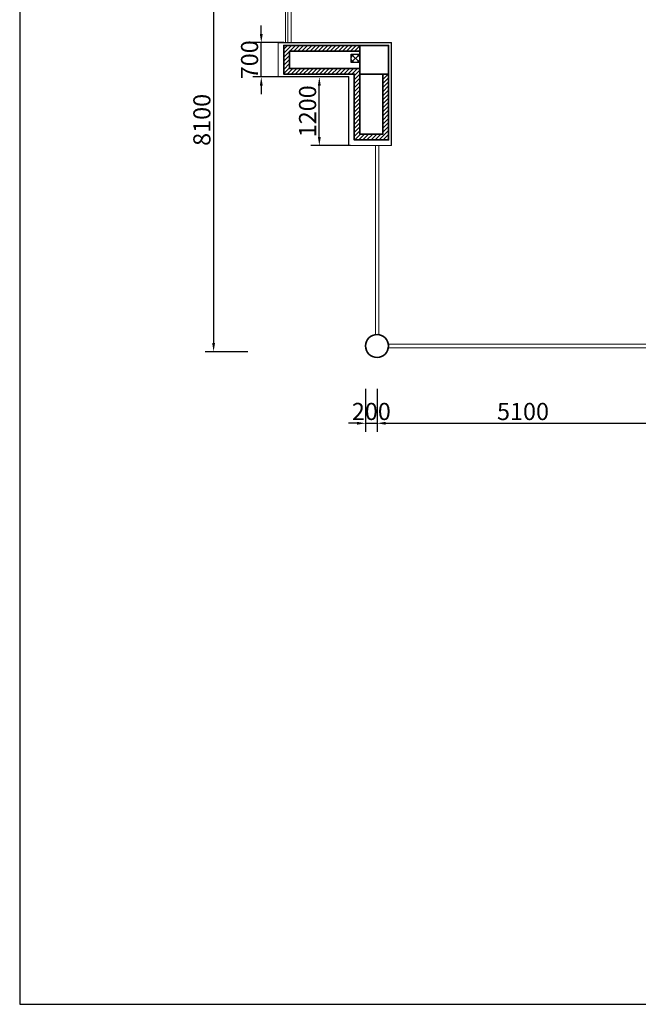
# Model space of a CAD drawing. Units: millimetres. Extents: x 1244724 to 1833805, y 87295 to 406034.
# Drawn here: x 1378897 to 1389707, y 215915 to 233116 of the extents above; entities that cross this region are included whole.
import ezdxf

# ---------------------------------------------------------------- set-up
doc = ezdxf.new("R2010")
doc.units = ezdxf.units.MM
doc.header["$MEASUREMENT"] = 0
doc.layers.get('0').update_dxf_attribs({"lineweight": 5})
doc.layers.get('Defpoints').update_dxf_attribs({"color": 144})
for name, color, linetype, lineweight in [('01', 1, 'Continuous', 5), ('LUXCYAN', 4, 'Continuous', 18), ('NQH-KICH THUOC', 143, 'Continuous', 9), ('NQH-NET CAT', 2, 'Continuous', 35), ('NQH-NET MANH', 254, 'Continuous', 9), ('NQH-NET THAY', 153, 'Continuous', 18), ('POLYLINE', 252, 'Continuous', 5)]:
    doc.layers.add(name, color=color, linetype=linetype, lineweight=lineweight)
doc.layers.add('S-COLUMN new', color=4, linetype='Continuous')
doc.styles.add('NQH-VNI AVO', font='VAVON_3.TTF')
doc.dimstyles.new('NQH-100 DETAIL', dxfattribs={"dimtxt": 200, "dimasz": 150, "dimexe": 150, "dimexo": 0, "dimgap": 50, "dimtad": 1, "dimdec": 0, "dimzin": 3, "dimtxsty": 'NQH-VNI AVO', "dimcen": 2.5, "dimdle": 150, "dimclrd": 253, "dimclre": 253, "dimazin": 0, "dimtfac": 0.75, "dimtdec": 0, "dimtix": 1, "dimtmove": 2, "dimatfit": 2, "dimfxl": 600, "dimfxlon": 1, "dimtolj": 1, "dimtzin": 0, "dimarcsym": 0})

# ---------------------------------------------------------------- blocks, each defined once
blk = doc.blocks.new('*D734')
at = {"layer": 'Defpoints', "color": 0, "linetype": 'Continuous'}
for p in [(1384941, 235416), (1382286, 227316), (1384969, 227316)]:
    blk.add_point(p, dxfattribs=at)
at = {"layer": 'NQH-KICH THUOC', "color": 253, "linetype": 'Continuous', "lineweight": -2}
for p, q in [((1382886, 235416), (1382136, 235416)), ((1382286, 235266), (1382286, 227466)), ((1382886, 227316), (1382136, 227316))]:
    blk.add_line(p, q, dxfattribs=at)
at = {"layer": 'NQH-KICH THUOC', "color": 253, "linetype": 'Continuous'}
for points in [[(1382261, 235266), (1382311, 235266), (1382286, 235416)], [(1382261, 227466), (1382311, 227466), (1382286, 227316)]]:
    blk.add_solid(points, dxfattribs=at)
at = {"layer": 'NQH-KICH THUOC', "color": 0, "linetype": 'Continuous', "insert": (1382081, 231366), "char_height": 300, "attachment_point": 5, "rotation": 90, "style": 'NQH-VNI AVO'}
blk.add_mtext('\\A1;8100', dxfattribs=at)
blk = doc.blocks.new('*D735')
at = {"layer": 'Defpoints', "color": 0, "linetype": 'Continuous'}
for p in [(1384942, 227616), (1385142, 227616), (1385142, 226066)]:
    blk.add_point(p, dxfattribs=at)
at = {"layer": 'NQH-KICH THUOC', "color": 253, "linetype": 'Continuous', "lineweight": -2}
for p, q in [((1384942, 226666), (1384942, 225916)), ((1385142, 226666), (1385142, 225916)), ((1384792, 226066), (1384642, 226066)), ((1384942, 226066), (1385142, 226066)), ((1385292, 226066), (1385442, 226066))]:
    blk.add_line(p, q, dxfattribs=at)
at = {"layer": 'NQH-KICH THUOC', "color": 253, "linetype": 'Continuous'}
for points in [[(1384792, 226091), (1384792, 226041), (1384942, 226066)], [(1385292, 226091), (1385292, 226041), (1385142, 226066)]]:
    blk.add_solid(points, dxfattribs=at)
at = {"layer": 'NQH-KICH THUOC', "color": 0, "linetype": 'Continuous', "insert": (1385042, 226272), "char_height": 300, "attachment_point": 5, "style": 'NQH-VNI AVO'}
blk.add_mtext('\\A1;200', dxfattribs=at)
blk = doc.blocks.new('*D736')
at = {"layer": 'Defpoints', "color": 0, "linetype": 'Continuous'}
for p in [(1385142, 227616), (1390242, 226966), (1390242, 226066)]:
    blk.add_point(p, dxfattribs=at)
at = {"layer": 'NQH-KICH THUOC', "color": 253, "linetype": 'Continuous', "lineweight": -2}
for p, q in [((1385142, 226666), (1385142, 225916)), ((1390242, 226666), (1390242, 225916)), ((1385292, 226066), (1390092, 226066))]:
    blk.add_line(p, q, dxfattribs=at)
at = {"layer": 'NQH-KICH THUOC', "color": 253, "linetype": 'Continuous'}
for points in [[(1385292, 226091), (1385292, 226041), (1385142, 226066)], [(1390092, 226091), (1390092, 226041), (1390242, 226066)]]:
    blk.add_solid(points, dxfattribs=at)
at = {"layer": 'NQH-KICH THUOC', "color": 0, "linetype": 'Continuous', "insert": (1387692, 226272), "char_height": 300, "attachment_point": 5, "style": 'NQH-VNI AVO'}
blk.add_mtext('\\A1;5100', dxfattribs=at)
blk = doc.blocks.new('*D698')
at = {"layer": 'Defpoints', "color": 0, "linetype": 'Continuous'}
for p in [(1384133, 232116), (1384612, 232116), (1384679, 230916)]:
    blk.add_point(p, dxfattribs=at)
at = {"layer": 'NQH-KICH THUOC', "color": 253, "linetype": 'Continuous', "lineweight": -2}
for p, q in [((1384612, 232116), (1383983, 232116)), ((1384133, 231066), (1384133, 231966)), ((1384679, 230916), (1383983, 230916))]:
    blk.add_line(p, q, dxfattribs=at)
at = {"layer": 'NQH-KICH THUOC', "color": 253, "linetype": 'Continuous'}
for points in [[(1384108, 231966), (1384158, 231966), (1384133, 232116)], [(1384108, 231066), (1384158, 231066), (1384133, 230916)]]:
    blk.add_solid(points, dxfattribs=at)
at = {"layer": 'NQH-KICH THUOC', "color": 0, "linetype": 'Continuous', "insert": (1383928, 231516), "char_height": 300, "attachment_point": 5, "rotation": 90, "style": 'NQH-VNI AVO'}
blk.add_mtext('\\A1;1200', dxfattribs=at)
blk = doc.blocks.new('*D802')
at = {"layer": 'Defpoints', "color": 0, "linetype": 'Continuous'}
for p in [(1383119, 232716), (1383512, 232716), (1383512, 232116)]:
    blk.add_point(p, dxfattribs=at)
at = {"layer": 'NQH-KICH THUOC', "color": 253, "linetype": 'Continuous', "lineweight": -2}
for p, q in [((1383119, 232866), (1383119, 233016)), ((1383512, 232716), (1382969, 232716)), ((1383119, 232116), (1383119, 232716)), ((1383512, 232116), (1382969, 232116)), ((1383119, 231966), (1383119, 231816))]:
    blk.add_line(p, q, dxfattribs=at)
at = {"layer": 'NQH-KICH THUOC', "color": 253, "linetype": 'Continuous'}
for points in [[(1383094, 232866), (1383144, 232866), (1383119, 232716)], [(1383094, 231966), (1383144, 231966), (1383119, 232116)]]:
    blk.add_solid(points, dxfattribs=at)
at = {"layer": 'NQH-KICH THUOC', "color": 0, "linetype": 'Continuous', "insert": (1382914, 232416), "char_height": 300, "attachment_point": 5, "rotation": 90, "style": 'NQH-VNI AVO'}
blk.add_mtext('\\A1;700', dxfattribs=at)

msp = doc.modelspace()

# ---------------------------------------------------------------- hatches: boundary and pattern name
at = {"layer": 'POLYLINE', "linetype": 'Continuous'}
h = msp.add_hatch(dxfattribs=at)
h.set_pattern_fill('ANSI31', color=256, scale=400, style=0)
h.set_pattern_definition([(45, (1383511.45, 227016.463), (-35.35534, 35.35534), [])])
h.paths.add_polyline_path([(1428742.4, 249466.5), (1428742.4, 250266.5), (1428343, 250266.5), (1428343, 249466.5), (1428442.4, 249466.5), (1428443, 250166.5), (1428642.4, 250166.5), (1428642.4, 249366.5), (1430892.5, 249366.5), (1430892.5, 249066.5), (1428642.4, 249066.5), (1428642.4, 248966.5), (1430992.5, 248966.5), (1430992.5, 249466.5)])
h.paths.add_polyline_path([(1428142.5, 248966.5), (1428042.5, 248966.5), (1428042.5, 249466.5), (1428142.5, 249466.5)])
h.paths.add_polyline_path([(1423041.4, 253266.5), (1422591.4, 253266.5), (1422591.4, 253916.5), (1423041.4, 253916.5)], flags=16)
h.paths.add_polyline_path([(1423241.6, 254616.5), (1423241.6, 253166.5), (1422492.8, 253166.5), (1422492.8, 254016.5), (1422642, 254016.5), (1422642, 254366.5), (1422741.1, 254366.5), (1422741.1, 254016.5), (1423141.1, 254016.5), (1423141.1, 254616.5)])
h.paths.add_polyline_path([(1423041.4, 228366.5), (1422591.4, 228366.5), (1422591.4, 227716.5), (1423041.4, 227716.5)], flags=16)
h.paths.add_polyline_path([(1423241.6, 227016.5), (1423241.6, 228466.5), (1422492.8, 228466.5), (1422492.8, 227616.5), (1422642, 227616.5), (1422642, 227266.5), (1422741.1, 227266.5), (1422741.1, 227616.5), (1423141.1, 227616.5), (1423141.1, 227016.5)])
h.paths.add_polyline_path([(1402742, 248916.5), (1410941.1, 248916.5), (1410941.1, 249116.5), (1402742, 249116.5)])
h.paths.add_polyline_path([(1405541.1, 232516.5), (1396242, 232516.5), (1396242, 227266.5), (1395741.1, 227266.5), (1395741.1, 227416.5), (1395442, 227416.5), (1395442, 227616.5), (1396042, 227616.5), (1396042, 231416.5), (1395142, 231416.5), (1395142, 231516.5), (1396042, 231516.5), (1396042, 232516.5), (1395942, 232516.5), (1395942, 232716.5), (1398642, 232716.5), (1398642, 233116.5), (1398842, 233116.5), (1398842, 232716.5), (1405541.1, 232716.5)])
h.paths.add_polyline_path([(1390741.1, 227616.5), (1391042, 227616.5), (1391042, 227416.5), (1390741.1, 227416.5)])
h.paths.add_polyline_path([(1398842, 246916.5), (1398842, 246516.5), (1401941.4, 246516.5), (1401941.4, 246316.5), (1398842, 246316.5), (1398842, 245766.5), (1398642, 245766.5), (1398642, 246916.5)])
h.paths.add_polyline_path([(1417142, 246416.5), (1417142, 246516.5), (1417841.1, 246516.5), (1417841.1, 245516.2), (1417242, 245516.5), (1417242, 246416.5)])
h.paths.add_polyline_path([(1416042, 246416.5), (1416042, 246516.5), (1416542, 246516.5), (1416542, 246416.5), (1416442, 246416.5), (1416442, 245516.5), (1416242, 245516.5), (1416242, 246416.5)])
h.paths.add_polyline_path([(1415042, 238716.5), (1415042, 238516.5), (1398842, 238516.5), (1398842, 238716.5), (1406842, 238716.5), (1406842, 246316.5), (1402941.4, 246316.5), (1402941.4, 246516.5), (1407242, 246516.5), (1407242, 246316.5), (1407042, 246316.5), (1407042, 238716.5)])
h.paths.add_polyline_path([(1417142, 235216.5), (1417241.1, 235216.5), (1417242, 236116.4), (1417842, 236116.4), (1417842, 235116.5), (1417142.9, 235116.5)])
h.paths.add_polyline_path([(1416242, 235216.5), (1416242, 236116.5), (1416442, 236116.5), (1416442, 235216.5), (1416542, 235216.5), (1416542, 235116.5), (1416042, 235116.5), (1416042, 235216.5)])
h.paths.add_polyline_path([(1414742.1, 235316.4), (1413642, 235316.4), (1413642, 235116.5), (1415442, 235116.5), (1415442, 235216.5), (1415242, 235216.5), (1415242, 236116.5), (1415042, 236116.5), (1415042, 235816.5), (1414742.1, 235816.5)])
h.paths.add_polyline_path([(1402941.4, 235116.5), (1412642, 235116.5), (1412642, 235316.5), (1402941.4, 235316.5)])
h.paths.add_polyline_path([(1398642, 234716.5), (1398642, 235866.5), (1398842, 235866.5), (1398842, 235316.5), (1401941.4, 235316.5), (1401941.4, 235116.5), (1398842, 235116.5), (1398842, 234716.5)])
h.paths.add_polyline_path([(1390741.1, 254216.5), (1391042, 254216.5), (1391042, 254016.5), (1390741.1, 254016.5)])
h.paths.add_polyline_path([(1390442, 249116.5), (1390542, 249116.5), (1390542.9, 248916.5), (1390242, 248916.5), (1390242, 254016.5), (1390442, 254016.5), (1390442, 250216.5), (1391342, 250216.5), (1391342, 250116.5), (1390442, 250116.5)])
h.paths.add_polyline_path([(1392642, 249316.5), (1393842, 249316.5), (1393842, 249116.5), (1392642, 249116.5)], flags=16)
h.paths.add_polyline_path([(1393142, 254016.5), (1392642, 254016.5), (1392642, 254216.5), (1393842, 254216.5), (1393842, 254016.5), (1393342, 254016.5), (1393342, 249416.5), (1393942, 249416.5), (1393942, 249116.5), (1395142, 249116.5), (1395142, 248916.5), (1391342, 248916.5), (1391342, 249116.5), (1392542, 249116.5), (1392542, 249416.5), (1393142, 249416.5)])
h.paths.add_polyline_path([(1396042, 250116.5), (1396042, 249116.5), (1395942, 249116.5), (1395942, 248916.5), (1398642, 248916.5), (1398642, 248516.5), (1398842, 248516.5), (1398842, 248916.5), (1400142, 248916.5), (1400142, 249116.5), (1396242, 249116.5), (1396242, 254366.5), (1396141.1, 254366.5), (1396141.1, 254216.5), (1395442, 254216.5), (1395442, 254016.5), (1396042, 254016.5), (1396042, 250216.5), (1395142, 250216.5), (1395142, 250116.5)])
h.paths.add_polyline_path([(1401742, 249116.5), (1401742, 248916.5), (1401142, 248916.5), (1401142, 249116.5), (1401342, 249116.5), (1401342, 254216.5), (1401042, 254216.5), (1401042, 254366.5), (1401642, 254366.5), (1401642, 254216.5), (1401542.9, 254216.5), (1401542.9, 249116.5)])
h.paths.add_polyline_path([(1412541.1, 249116.5), (1412541.1, 248916.5), (1411941.1, 248916.5), (1411941.1, 249116.5), (1412141.1, 249116.5), (1412141.1, 254016.5), (1412341.1, 254016.5), (1412341.1, 249116.5)])
h.paths.add_polyline_path([(1413541.1, 249116.5), (1417642, 249116.5), (1417642, 254216.5), (1417242, 254216.5), (1417242, 254366.5), (1417842, 254366.5), (1417842, 248916.5), (1413541.1, 248916.5)])
h.paths.add_polyline_path([(1428742.4, 232166.5), (1428742.4, 231366.5), (1428343, 231366.5), (1428342.4, 232166.5), (1428442.4, 232166.5), (1428443, 231466.5), (1428642.4, 231466.5), (1428642.4, 232266.5), (1430892.5, 232266.5), (1430892.5, 232566.5), (1428642.4, 232566.5), (1428642.4, 232666.5), (1430992.5, 232666.5), (1430992.5, 232166.5)])
h.paths.add_polyline_path([(1428142.5, 232666.5), (1428042.5, 232666.5), (1428042.5, 232166.5), (1428142.5, 232166.5)])
h.paths.add_polyline_path([(1416742, 232516.5), (1416742, 232716.5), (1417842, 232716.5), (1417842, 227266.5), (1417242, 227266.5), (1417242, 227416.5), (1417642, 227416.5), (1417642, 232516.5)])
h.paths.add_polyline_path([(1408141.1, 232516.5), (1408141.1, 232716.5), (1415142, 232716.5), (1415142, 232516.5)])
h.paths.add_polyline_path([(1406541.1, 232716.5), (1406541.1, 232516.5), (1406741.1, 232516.5), (1406741.1, 227416.5), (1406442, 227416.5), (1406442, 227266.5), (1407042, 227266.5), (1407042, 227416.5), (1406941.1, 227416.5), (1406941.1, 232516.5), (1407141.1, 232516.5), (1407141.1, 232716.5)])
h.paths.add_polyline_path([(1392642, 232516.5), (1393842, 232516.5), (1393842, 232316.5), (1392642, 232316.5)], flags=16)
h.paths.add_polyline_path([(1391342, 232516.5), (1391342, 232716.5), (1395142, 232716.5), (1395142, 232516.5), (1393942, 232516.5), (1393942, 232216.5), (1393342, 232216.5), (1393342, 227616.5), (1393842, 227616.5), (1393842, 227416.5), (1392642, 227416.5), (1392642, 227616.5), (1393142, 227616.5), (1393142, 232216.5), (1392542, 232216.5), (1392542, 232516.5)])
h.paths.add_polyline_path([(1391342, 231516.5), (1391342, 231416.5), (1390442, 231416.5), (1390442, 227616.5), (1390242, 227616.5), (1390242, 232716.5), (1390542, 232716.5), (1390542, 232516.5), (1390442, 232516.5), (1390442, 231516.5)])
h.paths.add_polyline_path([(1384742, 232166.5), (1383511.4, 232166.5), (1383511.4, 232666.5), (1384841.4, 232666.5), (1384841.4, 232566.5), (1383611.4, 232566.5), (1383611.4, 232266.5), (1384842, 232266.5), (1384842, 231116.5), (1385242, 231116.5), (1385242, 232166.5), (1385342, 232166.5), (1385342, 231016.5), (1384742, 231016.5)])
h.paths.add_polyline_path([(1384742, 249466.9), (1383511.4, 249466.9), (1383511.4, 248966.5), (1384841.4, 248966.5), (1384841.4, 249066.5), (1383611.4, 249066.5), (1383611.4, 249366.9), (1384841.4, 249366.9), (1384841.4, 249466.9), (1384839.7, 249466.9), (1384842, 249466.9), (1384842, 250516.5), (1385242, 250516.5), (1385242, 249416.5), (1385342, 249416.5), (1385342, 250616.5), (1384742, 250616.5)])
h.paths.add_polyline_path([(1415042, 235716.5), (1414842.1, 235716.5), (1414842.1, 235316.4), (1415042, 235316.4)], flags=16)
h.paths.add_polyline_path([(1415042, 245816.4), (1415042, 245516.5), (1415242, 245516.5), (1415242, 246416.5), (1415442, 246416.5), (1415442, 246516.5), (1408242, 246516.5), (1408242, 246316.5), (1414742.1, 246316.5), (1414742, 245816.5)])
h.paths.add_polyline_path([(1415042, 245916.4), (1414842, 245916.4), (1414842.1, 246316.5), (1415042, 246316.5)], flags=16)
h.paths.add_polyline_path([(1390642, 238316.5), (1391041, 238316.5), (1391041, 237916.5), (1390642, 237916.5)])
h.paths.add_polyline_path([(1390642, 243716.5), (1391042, 243716.5), (1391042, 243316.5), (1390642, 243316.5)])
h.paths.add_polyline_path([(1384942, 238316.5), (1385341, 238316.5), (1385341, 237916.5), (1384942, 237916.5)])
h.paths.add_polyline_path([(1384942, 243716.5), (1385342, 243716.5), (1385342, 243316.5), (1384942, 243316.5)])

# ---------------------------------------------------------------- linework, layer by layer
at = {"lineweight": -3, "ltscale": 100}
msp.add_lwpolyline([(1378897.5, 215915.4), (1445047.5, 215915.4), (1445047.5, 260120.1), (1378897.5, 260120.1)], close=True, dxfattribs=at)
at = {"layer": '01'}
for points in [[(1383582, 238286), (1383582, 232716.5)], [(1383642, 232716.5), (1383642, 238286)]]:
    msp.add_lwpolyline(points, dxfattribs=at)
at = {"layer": 'LUXCYAN', "linetype": 'Continuous'}
msp.add_lwpolyline([(1385392, 232716.5), (1383411.4, 232716.5), (1383411.4, 232116.5), (1384642, 232116.5), (1384642, 230916.5), (1385392, 230916.5), (1385392, 232716.5), (1385392, 232716.5), (1385392, 232716.5), (1385392, 232716.5)], dxfattribs=at)
msp.add_lwpolyline([(1385387, 232711.5), (1383416.4, 232711.5), (1383416.4, 232121.5), (1384647, 232121.5), (1384647, 230921.5), (1385387, 230921.5)], close=True, dxfattribs=at)
at = {"layer": 'NQH-NET CAT'}
for points in [[(1384841.4, 232666.5), (1383511.4, 232666.5), (1383511.4, 232166.5), (1384742, 232166.5), (1384742, 231016.5), (1385342, 231016.5), (1385342, 232166.5), (1384841.4, 232166.5), (1384841.4, 232666.5)], [(1384841.4, 232566.5), (1383611.4, 232566.5), (1383611.4, 232266.5), (1384841.4, 232266.5), (1384841.4, 232566.5)], [(1384842, 232166.5), (1384842, 231116.5), (1385242, 231116.5), (1385242, 232166.5), (1384842, 232166.5)]]:
    msp.add_lwpolyline(points, dxfattribs=at)
msp.add_lwpolyline([(1384841.4, 232166.5), (1385342, 232166.5), (1385342, 232666.5), (1384841.4, 232666.5)], close=True, dxfattribs=at)
msp.add_circle((1385142, 227416.5), 200, dxfattribs=at)
at = {"layer": 'NQH-NET MANH'}
msp.add_line((1383542, 232716.5), (1383542, 238316), dxfattribs=at)
at = {"layer": 'NQH-NET THAY'}
for points in [[(1385112, 227616.5), (1385112, 230916.5)], [(1385172, 227616.5), (1385172, 230916.5)], [(1385342, 227446.5), (1390242, 227446.5)], [(1385342, 227386.5), (1390242, 227386.5)]]:
    msp.add_lwpolyline(points, dxfattribs=at)
at = {"layer": 'POLYLINE', "linetype": 'Continuous'}
msp.add_lwpolyline([(1384742, 232166.5), (1383511.4, 232166.5), (1383511.4, 232666.5), (1384841.4, 232666.5), (1384841.4, 232566.5), (1383611.4, 232566.5), (1383611.4, 232266.5), (1384842, 232266.5), (1384842, 231116.5), (1385242, 231116.5), (1385242, 232166.5), (1385342, 232166.5), (1385342, 231016.5), (1384742, 231016.5), (1384742, 232166.5)], close=True, dxfattribs=at)
at = {"layer": 'S-COLUMN new', "linetype": 'Continuous', "ltscale": 400}
msp.add_lwpolyline([(1384691.5, 232516.1), (1384841.4, 232516.1), (1384841.4, 232366.2), (1384691.5, 232366.2)], close=True, dxfattribs=at)
for points in [[(1384691.5, 232366.2), (1384841.4, 232516.1)], [(1384691.5, 232516.1), (1384841.4, 232366.2)]]:
    msp.add_lwpolyline(points, dxfattribs=at)
msp.add_circle((1384766.5, 232441.1), 75, dxfattribs=at)

# ---------------------------------------------------------------- dimensions: what is measured, and where the dimension line sits
at = {"layer": 'NQH-KICH THUOC', "linetype": 'Continuous'}
dim = msp.add_linear_dim(base=(1382286.1, 227316.5), p1=(1384941.4, 235416.5), p2=(1384968.8, 227316.5), angle=90, dimstyle='NQH-100 DETAIL', override={"dimtxt": 300}, dxfattribs=at)
dim.commit()
dim.dimension.update_dxf_attribs({"geometry": '*D734', "text_midpoint": (1382080.8, 231366.5)})
for base, p1, p2, text, picture, middle in [((1383119.3, 232716.5), (1383511.8, 232116.5), (1383511.8, 232716.5), '700', '*D802', (1382914, 232416.5)), ((1384133.3, 232116.5), (1384679, 230916.5), (1384612, 232116.5), '1200', '*D698', (1383928, 231516.5))]:
    dim = msp.add_linear_dim(base=base, p1=p1, p2=p2, angle=90, text=text, dimstyle='NQH-100 DETAIL', override={"dimtxt": 300}, dxfattribs=at)
    dim.commit()
    dim.dimension.update_dxf_attribs({"geometry": picture, "text_midpoint": middle})
for base, p1, p2, picture, middle in [((1385142, 226066.5), (1384942, 227616.5), (1385142, 227616.5), '*D735', (1385042, 226271.7)), ((1390242, 226066.5), (1385142, 227616.5), (1390242, 226966.5), '*D736', (1387692, 226271.7))]:
    dim = msp.add_linear_dim(base=base, p1=p1, p2=p2, dimstyle='NQH-100 DETAIL', override={"dimtxt": 300}, dxfattribs=at)
    dim.commit()
    dim.dimension.update_dxf_attribs({"geometry": picture, "text_midpoint": middle})

doc.saveas('drawing.dxf')
